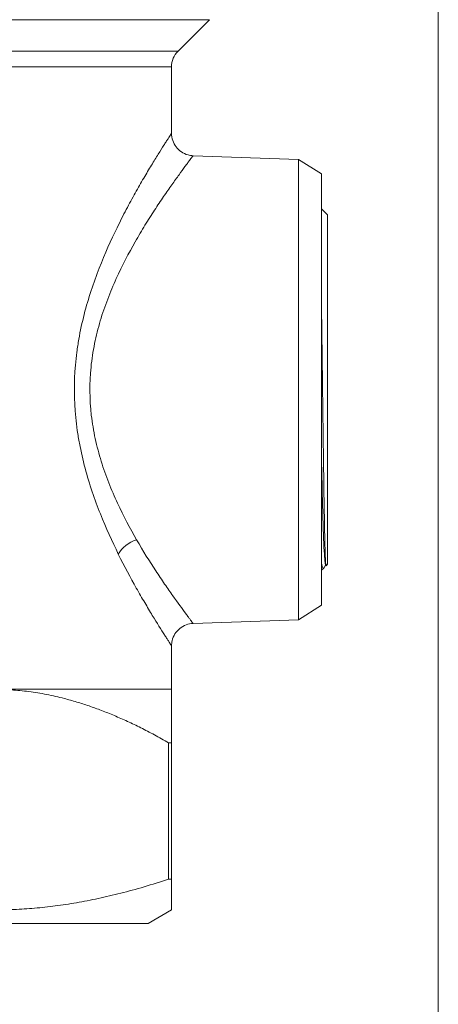
# Model space of a CAD drawing. Units: inches. Extents: x 15 to 210, y 3 to 340.
# Drawn here: x 99 to 100, y 130 to 133 of the extents above; entities that cross this region are included whole.
import ezdxf

# ---------------------------------------------------------------- set-up
doc = ezdxf.new("R2010")
doc.units = ezdxf.units.IN
doc.header["$MEASUREMENT"] = 0

# ---------------------------------------------------------------- blocks, each defined once
blk = doc.blocks.new('03_CR-GRV_BLOCK-2DRIGHT')
at = {"color": 0, "linetype": 'Continuous', "lineweight": 0, "extrusion": (2.22045e-16, 1, -2.22045e-16)}
for p, q in [((1.75, 12), (1.75, 1)), ((1.1065, 7.668), (0.295, 7.668)), ((1.0185, 7.58), (1.1065, 7.668)), ((0.295, 7.58), (1.0185, 7.58)), ((1, 7.5354), (0.295, 7.5354)), ((1, 7.5354), (1, 7.3489)), ((1.3571, 7.2756), (1.0608, 7.286)), ((1.3571, 7.2756), (1.3571, 5.9824)), ((1.422, 7.235), (1.3571, 7.2756)), ((1.422, 6.023), (1.422, 7.235)), ((1.439, 7.1195), (1.422, 7.1365)), ((0.8648, 7.1195), (0.8648, 7.1195)), ((1.439, 7.1195), (1.439, 6.1415)), ((1.7502, 6.8097), (1.7502, 6.811)), ((1.7502, 6.8097), (1.7502, 4.7023)), ((1.439, 6.1415), (1.439, 6.1385)), ((0.9435, 6.1385), (0.9435, 6.1385)), ((1.428, 6.1275), (1.422, 6.1215)), ((1.4332, 6.1362), (1.4288, 6.1286)), ((1.4344, 6.1342), (1.4329, 6.1368)), ((1.439, 6.1385), (1.4346, 6.1341)), ((1.422, 6.023), (1.3571, 5.9824)), ((1.3571, 5.9824), (1.0608, 5.972)), ((1, 5.9091), (1, 5.787)), ((0.5, 5.787), (1, 5.787)), ((0.9918, 5.637), (1, 5.637)), ((0.9918, 5.2536), (0.9918, 5.637)), ((1, 5.637), (1, 5.2536)), ((0.9918, 5.2536), (1, 5.2536)), ((0.9345, 5.1292), (1, 5.167)), ((-0.9345, 5.1292), (0.9345, 5.1292))]:
    blk.add_line(p, q, dxfattribs=at)
at = {"color": 0, "linetype": 'Continuous', "lineweight": 0, "extrusion": (-4.93038e-32, -2.22045e-16, -1)}
blk.add_arc((-1.063, 7.5354), 0.063, 0, 45, dxfattribs=at)
at = {"color": 0, "linetype": 'Continuous', "lineweight": 0}
blk.add_arc((1.5002, 6.8097), 0.25, 0, 2.0006, dxfattribs=at)
blk.add_ellipse((1.4998, 6.8103), major_axis=(0.1773, 0.1773), ratio=0.997265, start_param=5.499157, end_param=5.53405, dxfattribs=at)
at = {"color": 0, "linetype": 'Continuous', "lineweight": 0, "extrusion": (-2.46519e-32, -2.22045e-16, -1)}
blk.add_ellipse((0.904, 6.1669), major_axis=(0.0558, 0.0293), ratio=0.601265, start_param=-2.422915, end_param=-1.302121, dxfattribs=at)
at = {"color": 0, "linetype": 'Continuous', "lineweight": 0}
for points, knots in [([(0.8504, 6.1669), (0.833, 6.202), (0.8159, 6.2395), (0.7999, 6.2797), (0.7919, 6.2997), (0.7842, 6.3204), (0.7769, 6.3419), (0.7697, 6.3634), (0.7629, 6.3858), (0.7568, 6.4085), (0.7508, 6.4312), (0.7455, 6.4544), (0.7411, 6.478), (0.7389, 6.4899), (0.7369, 6.5018), (0.7351, 6.514), (0.7334, 6.5261), (0.7319, 6.5384), (0.7307, 6.5506), (0.7259, 6.5997), (0.7256, 6.6487), (0.7298, 6.6976), (0.7309, 6.7098), (0.7322, 6.722), (0.7338, 6.7342), (0.7354, 6.7463), (0.7372, 6.7585), (0.7393, 6.7704), (0.7435, 6.7944), (0.7486, 6.8176), (0.7544, 6.8403), (0.7602, 6.863), (0.7668, 6.8852), (0.7739, 6.9069), (0.781, 6.9286), (0.7887, 6.9498), (0.7967, 6.9701), (0.8126, 7.0109), (0.8295, 7.0485), (0.8468, 7.0837), (0.8554, 7.1013), (0.8641, 7.1183), (0.8727, 7.1346), (0.8812, 7.1509), (0.8897, 7.1664), (0.8979, 7.1811), (0.9061, 7.1958), (0.914, 7.2096), (0.9217, 7.2227), (0.9293, 7.2357), (0.9366, 7.248), (0.9435, 7.2593), (0.9504, 7.2706), (0.9568, 7.281), (0.9626, 7.2903), (0.9684, 7.2997), (0.9737, 7.3079), (0.9783, 7.3152), (0.9806, 7.3188), (0.9827, 7.3221), (0.9847, 7.3252), (0.9866, 7.3283), (0.9884, 7.3311), (0.9901, 7.3336), (0.9933, 7.3386), (0.9957, 7.3423), (0.9974, 7.3449), (0.999, 7.3474), (0.9999, 7.3488), (1, 7.3489), (1, 7.3489), (1, 7.3489), (1, 7.3489)], [0, 0, 0, 0, 0.086776, 0.086776, 0.086776, 0.130164, 0.130164, 0.130164, 0.173553, 0.173553, 0.173553, 0.216941, 0.216941, 0.216941, 0.238635, 0.238635, 0.238635, 0.260329, 0.260329, 0.260329, 0.347105, 0.347105, 0.347105, 0.368799, 0.368799, 0.368799, 0.390493, 0.390493, 0.390493, 0.433882, 0.433882, 0.433882, 0.47727, 0.47727, 0.47727, 0.520658, 0.520658, 0.520658, 0.607434, 0.607434, 0.607434, 0.650822, 0.650822, 0.650822, 0.69421, 0.69421, 0.69421, 0.737599, 0.737599, 0.737599, 0.780987, 0.780987, 0.780987, 0.824375, 0.824375, 0.824375, 0.867763, 0.867763, 0.867763, 0.889457, 0.889457, 0.889457, 0.911151, 0.911151, 0.911151, 0.954539, 0.954539, 0.954539, 0.997927, 0.997927, 0.997927, 1, 1, 1, 1]), ([(1, 7.3489), (1, 7.3421), (1.0011, 7.3353), (1.0055, 7.3224), (1.0087, 7.3162), (1.017, 7.3053), (1.0221, 7.3005), (1.0334, 7.2929), (1.0398, 7.2899), (1.0511, 7.2869), (1.0559, 7.2861), (1.0608, 7.286)], [0, 0, 0, 0, 0.02035354, 0.02035354, 0.04083643, 0.04083643, 0.06131465, 0.06131465, 0.08179304, 0.08179304, 0.096365, 0.096365, 0.096365, 0.096365]), ([(1.0608, 7.286), (1.0608, 7.286), (1.0608, 7.286), (1.0608, 7.2859), (1.0607, 7.2858), (1.0598, 7.2846), (1.058, 7.2823), (1.0562, 7.28), (1.0536, 7.2765), (1.0502, 7.272), (1.0485, 7.2697), (1.0466, 7.2672), (1.0445, 7.2644), (1.0424, 7.2616), (1.0401, 7.2585), (1.0377, 7.2552), (1.0328, 7.2487), (1.0272, 7.2411), (1.0211, 7.2326), (1.0149, 7.2241), (1.0081, 7.2146), (1.0008, 7.2043), (0.9935, 7.194), (0.9857, 7.1828), (0.9776, 7.1709), (0.9694, 7.1591), (0.961, 7.1464), (0.9523, 7.1331), (0.9436, 7.1197), (0.9346, 7.1055), (0.9254, 7.0907), (0.9163, 7.0759), (0.9071, 7.0603), (0.8979, 7.0443), (0.8796, 7.0121), (0.8615, 6.9778), (0.8446, 6.9406), (0.8362, 6.922), (0.828, 6.9027), (0.8205, 6.8829), (0.8129, 6.8631), (0.8059, 6.8428), (0.7997, 6.822), (0.7936, 6.8013), (0.7882, 6.7801), (0.7837, 6.7582), (0.7815, 6.7473), (0.7795, 6.7362), (0.7778, 6.7251), (0.7761, 6.714), (0.7747, 6.7028), (0.7736, 6.6917), (0.7691, 6.647), (0.7694, 6.6023), (0.7745, 6.5574), (0.7758, 6.5462), (0.7774, 6.5349), (0.7793, 6.5239), (0.7811, 6.5128), (0.7832, 6.5019), (0.7855, 6.4911), (0.7902, 6.4695), (0.7959, 6.4483), (0.8023, 6.4275), (0.8087, 6.4068), (0.816, 6.3864), (0.8237, 6.3668), (0.8314, 6.3471), (0.8396, 6.3282), (0.8481, 6.3099), (0.8651, 6.2733), (0.8833, 6.2391), (0.9018, 6.207)], [0, 0, 0, 0, 0.002073, 0.002073, 0.002073, 0.045461, 0.045461, 0.045461, 0.088849, 0.088849, 0.088849, 0.110543, 0.110543, 0.110543, 0.132237, 0.132237, 0.132237, 0.175625, 0.175625, 0.175625, 0.219013, 0.219013, 0.219013, 0.262401, 0.262401, 0.262401, 0.30579, 0.30579, 0.30579, 0.349178, 0.349178, 0.349178, 0.392566, 0.392566, 0.392566, 0.479342, 0.479342, 0.479342, 0.52273, 0.52273, 0.52273, 0.566118, 0.566118, 0.566118, 0.609507, 0.609507, 0.609507, 0.631201, 0.631201, 0.631201, 0.652895, 0.652895, 0.652895, 0.739671, 0.739671, 0.739671, 0.761365, 0.761365, 0.761365, 0.783059, 0.783059, 0.783059, 0.826447, 0.826447, 0.826447, 0.869836, 0.869836, 0.869836, 0.913224, 0.913224, 0.913224, 1, 1, 1, 1]), ([(1.422, 6.8402), (1.4222, 6.8257), (1.4224, 6.8109), (1.423, 6.7653), (1.4234, 6.7339), (1.4242, 6.6685), (1.4246, 6.6347), (1.4255, 6.5692), (1.4259, 6.5374), (1.4267, 6.474), (1.4271, 6.4425), (1.4279, 6.3839), (1.4283, 6.3567), (1.4291, 6.3046), (1.4296, 6.2801), (1.4304, 6.2371), (1.4308, 6.2185), (1.4316, 6.1856), (1.432, 6.1717), (1.4328, 6.1513), (1.4332, 6.1442), (1.4339, 6.1356), (1.4343, 6.1338), (1.4346, 6.1341)], [4.832077, 4.832077, 4.832077, 4.832077, 4.954303, 4.954303, 5.202906, 5.202906, 5.46312, 5.46312, 5.710859, 5.710859, 5.970543, 5.970543, 6.217465, 6.217465, 6.47654, 6.47654, 6.722682, 6.722682, 6.981123, 6.981123, 7.211892, 7.211892, 7.422954, 7.422954, 7.422954, 7.422954]), ([(1.4329, 6.1368), (1.4326, 6.1373), (1.4311, 6.1428), (1.4282, 6.1864), (1.4248, 6.2961), (1.4228, 6.3837), (1.422, 6.4182)], [0.01794122, 0.01794122, 0.01794122, 0.01794122, 0.0211798, 0.0380883, 0.0549968, 0.06500663, 0.06500663, 0.06500663, 0.06500663]), ([(0.9018, 6.207), (0.9202, 6.175), (0.9384, 6.146), (0.9556, 6.1198), (0.9642, 6.1067), (0.9725, 6.0944), (0.9806, 6.0827), (0.9886, 6.071), (0.9963, 6.06), (1.0034, 6.0499), (1.0177, 6.0298), (1.0299, 6.0133), (1.0393, 6.0006), (1.0417, 5.9974), (1.0439, 5.9945), (1.0459, 5.9918), (1.0479, 5.9891), (1.0497, 5.9867), (1.0513, 5.9846), (1.0545, 5.9803), (1.057, 5.9771), (1.0585, 5.975), (1.06, 5.973), (1.0608, 5.972), (1.0608, 5.972)], [0, 0, 0, 0, 0.223552, 0.223552, 0.223552, 0.335328, 0.335328, 0.335328, 0.447104, 0.447104, 0.447104, 0.670656, 0.670656, 0.670656, 0.726544, 0.726544, 0.726544, 0.782432, 0.782432, 0.782432, 0.894208, 0.894208, 0.894208, 0.9999871, 0.9999871, 0.9999871, 0.9999871]), ([(1, 5.9091), (1, 5.9091), (0.9993, 5.9102), (0.9979, 5.9123), (0.9964, 5.9146), (0.9941, 5.9181), (0.9911, 5.9228), (0.9896, 5.9252), (0.9878, 5.9278), (0.9859, 5.9308), (0.9841, 5.9337), (0.982, 5.937), (0.9798, 5.9404), (0.9709, 5.9544), (0.9595, 5.9725), (0.946, 5.9946), (0.9393, 6.0056), (0.9321, 6.0177), (0.9245, 6.0305), (0.917, 6.0434), (0.9091, 6.057), (0.901, 6.0713), (0.8849, 6.1), (0.8678, 6.1318), (0.8504, 6.1669)], [0.0000064, 0.0000064, 0.0000064, 0.0000064, 0.105792, 0.105792, 0.105792, 0.217568, 0.217568, 0.217568, 0.273456, 0.273456, 0.273456, 0.329344, 0.329344, 0.329344, 0.552896, 0.552896, 0.552896, 0.664672, 0.664672, 0.664672, 0.776448, 0.776448, 0.776448, 1, 1, 1, 1]), ([(1.4288, 6.1286), (1.4279, 6.127), (1.427, 6.1266), (1.4249, 6.1284), (1.4236, 6.1313), (1.4223, 6.1368), (1.4221, 6.1374), (1.422, 6.1381)], [-0.8144484, -0.8144484, -0.8144484, -0.8144484, -0.6606891, -0.6606891, -0.4642231, -0.4642231, -0.4406945, -0.4406945, -0.4406945, -0.4406945]), ([(1.0608, 5.972), (1.054, 5.9718), (1.0472, 5.9704), (1.0345, 5.9657), (1.0284, 5.9622), (1.0178, 5.9535), (1.0132, 5.9482), (1.006, 5.9367), (1.0033, 5.9302), (1.0006, 5.9188), (1, 5.9139), (1, 5.9091)], [0, 0, 0, 0, 0.02035354, 0.02035354, 0.04083644, 0.04083644, 0.06131467, 0.06131467, 0.08179308, 0.08179308, 0.09636496, 0.09636496, 0.09636496, 0.09636496])]:
    blk.add_open_spline(points, degree=3, knots=knots, dxfattribs=at)
for points in [[(1.0608, 7.286), (1.0608, 7.286), (1.0608, 7.286), (1.0608, 7.286)], [(0.9496, 6.129), (0.9496, 6.129), (0.9496, 6.129), (0.9496, 6.129)]]:
    blk.add_open_spline(points, degree=3, dxfattribs=at)
for points, weights in [([(0.9918, 5.637), (0.7287, 5.787), (0.5, 5.787)], [1.23691796954, 1.32968681726, 1.32968681726]), ([(1, 5.787), (1, 5.787), (1, 5.637)], [1.32968589752, 1.32968589752, 1.23691711397]), ([(0.0082, 5.2536), (0.5, 5.0917), (0.9918, 5.2536)], [1.46142440808, 1.68063806929, 1.46142440808]), ([(1, 5.2536), (1, 5.167), (1, 5.167)], [1.46142440808, 1.57103123868, 1.57103123868])]:
    blk.add_rational_spline(points, weights, degree=2, dxfattribs=at)

msp = doc.modelspace()

# ---------------------------------------------------------------- block references
msp.add_blockref('03_CR-GRV_BLOCK-2DRIGHT', (98.4867, 124.9215))

doc.saveas('drawing.dxf')
